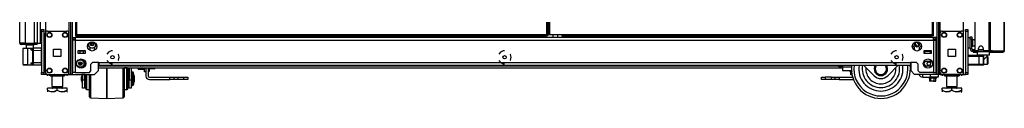
# Model space of a CAD drawing. Extents: x 26 to 302, y 21 to 254.
# Drawn here: x 27 to 77, y 97 to 100 of the extents above; entities that cross this region are included whole.
import ezdxf

# ---------------------------------------------------------------- set-up
doc = ezdxf.new("R2010")
doc.units = 0
doc.header["$MEASUREMENT"] = 0
doc.layers.add('TFR-TRI', color=7, linetype='CONTINUOUS')

msp = doc.modelspace()

# ---------------------------------------------------------------- linework, layer by layer
at = {"layer": 'TFR-TRI', "color": 18, "linetype": 'CONTINUOUS'}
for p, q in [((26.874, 99.539), (26.874, 181.254)), ((27.15, 181.254), (27.15, 99.539)), ((27.622, 99.539), (27.622, 181.254)), ((27.76, 181.254), (27.76, 99.539)), ((29.376, 181.523), (29.376, 97.949)), ((29.471, 97.949), (29.471, 181.523)), ((73.568, 181.523), (73.568, 97.949)), ((29.715, 180.699), (29.715, 99.97)), ((29.778, 99.97), (29.778, 180.699)), ((53.648, 180.699), (53.648, 99.97)), ((53.711, 99.97), (53.711, 180.699)), ((53.753, 180.699), (53.753, 99.97)), ((53.816, 99.97), (53.816, 180.699)), ((73.261, 180.699), (73.261, 99.97)), ((73.324, 99.97), (73.324, 180.699)), ((73.49, 180.92), (73.49, 97.949)), ((76.13, 181.076), (76.13, 99.156)), ((76.198, 181.076), (76.198, 99.156)), ((76.919, 181.076), (76.919, 99.156)), ((76.921, 99.156), (76.921, 181.076)), ((29.55, 97.949), (29.55, 180.633)), ((28.189, 179.413), (28.189, 100.059)), ((73.663, 100.055), (73.663, 179.417)), ((74.85, 100.055), (74.85, 179.417)), ((27.76, 179.081), (27.76, 99.539)), ((27.912, 179.081), (27.912, 99.539)), ((75.417, 101.526), (75.417, 99.215)), ((27.976, 100.201), (27.976, 100.23)), ((27.976, 100.23), (28.094, 100.23)), ((27.976, 100.132), (27.976, 100.201)), ((27.976, 100.132), (27.976, 98.047)), ((28.094, 100.132), (27.976, 100.132)), ((28.094, 100.23), (28.094, 100.201)), ((28.094, 100.201), (28.094, 100.132)), ((28.094, 100.132), (28.094, 98.047)), ((28.287, 100.154), (29.278, 100.154)), ((53.753, 100.138), (53.711, 100.138)), ((73.761, 100.154), (74.752, 100.154)), ((74.945, 100.201), (74.945, 100.23)), ((74.945, 100.23), (75.063, 100.23)), ((74.945, 100.132), (74.945, 100.201)), ((74.945, 100.132), (74.945, 98.047)), ((75.063, 100.132), (74.945, 100.132)), ((75.063, 100.23), (75.063, 100.201)), ((75.063, 100.201), (75.063, 100.132)), ((75.063, 100.132), (75.063, 98.047)), ((28.189, 98.047), (28.189, 100.055)), ((29.376, 98.047), (29.376, 100.055)), ((29.573, 99.829), (29.711, 99.829)), ((29.573, 99.829), (29.573, 99.75)), ((29.573, 99.75), (29.711, 99.75)), ((29.613, 99.691), (29.573, 99.691)), ((29.573, 98.053), (29.573, 99.691)), ((29.711, 99.691), (29.613, 99.691)), ((29.711, 99.788), (29.711, 99.829)), ((73.329, 99.829), (29.711, 99.829)), ((29.711, 99.691), (29.711, 99.788)), ((29.711, 99.691), (73.329, 99.691)), ((29.711, 98.053), (29.711, 99.691)), ((29.734, 99.97), (29.715, 99.97)), ((29.715, 99.939), (29.778, 99.939)), ((29.715, 99.939), (29.715, 99.907)), ((29.715, 99.907), (29.778, 99.907)), ((29.794, 99.907), (29.73, 99.87)), ((29.73, 99.87), (29.807, 99.892)), ((29.73, 99.87), (29.73, 99.829)), ((29.778, 99.97), (29.734, 99.97)), ((53.648, 99.97), (29.778, 99.97)), ((29.778, 99.97), (29.778, 99.926)), ((29.778, 99.926), (29.778, 99.907)), ((29.778, 99.907), (53.648, 99.907)), ((29.807, 99.892), (29.874, 99.87)), ((29.874, 99.87), (29.978, 99.891)), ((29.874, 99.87), (29.874, 99.829)), ((29.978, 99.891), (30.125, 99.88)), ((30.125, 99.88), (30.163, 99.87)), ((30.163, 99.87), (30.24, 99.892)), ((30.163, 99.87), (30.163, 99.829)), ((30.24, 99.892), (30.307, 99.87)), ((30.307, 99.87), (30.242, 99.907)), ((30.307, 99.87), (30.307, 99.829)), ((30.872, 99.829), (30.872, 99.908)), ((43.727, 99.907), (43.727, 99.829)), ((43.747, 99.907), (43.747, 99.829)), ((43.785, 99.829), (43.785, 99.907)), ((43.813, 99.907), (43.813, 99.829)), ((44.688, 99.829), (44.688, 99.907)), ((44.716, 99.907), (44.716, 99.829)), ((44.755, 99.907), (44.755, 99.829)), ((44.774, 99.907), (44.774, 99.829)), ((47.583, 99.829), (47.583, 99.907)), ((53.648, 99.97), (53.693, 99.97)), ((53.648, 99.97), (53.648, 99.926)), ((53.711, 99.939), (53.648, 99.939)), ((53.648, 99.926), (53.648, 99.907)), ((53.711, 99.907), (53.648, 99.907)), ((53.693, 99.97), (53.711, 99.97)), ((53.711, 99.907), (53.711, 99.939)), ((53.772, 99.97), (53.753, 99.97)), ((53.816, 99.97), (53.772, 99.97)), ((54.438, 99.97), (53.816, 99.97)), ((53.966, 99.97), (53.966, 99.829)), ((54.222, 99.829), (54.222, 99.97)), ((54.438, 99.97), (54.438, 99.926)), ((73.261, 99.97), (54.438, 99.97)), ((54.438, 99.926), (54.438, 99.907)), ((54.438, 99.907), (73.261, 99.907)), ((55.457, 99.829), (55.457, 99.907)), ((68.504, 99.907), (68.504, 99.829)), ((68.642, 99.907), (68.642, 99.829)), ((68.701, 99.907), (68.701, 99.829)), ((68.832, 99.856), (68.832, 99.907)), ((68.866, 99.856), (68.832, 99.856)), ((68.962, 99.856), (68.866, 99.856)), ((68.884, 99.829), (68.884, 99.856)), ((69.1, 99.856), (68.962, 99.856)), ((68.997, 99.829), (68.997, 99.856)), ((69.254, 99.856), (69.1, 99.856)), ((69.392, 99.856), (69.254, 99.856)), ((69.29, 99.829), (69.29, 99.856)), ((69.488, 99.856), (69.392, 99.856)), ((69.47, 99.829), (69.47, 99.856)), ((69.522, 99.856), (69.488, 99.856)), ((69.522, 99.907), (69.522, 99.856)), ((69.647, 99.856), (69.522, 99.856)), ((69.647, 99.907), (69.647, 99.868)), ((69.647, 99.868), (69.647, 99.826)), ((71.647, 99.907), (71.647, 99.868)), ((71.647, 99.868), (71.647, 99.826)), ((71.772, 99.856), (71.647, 99.856)), ((71.682, 99.856), (71.682, 99.829)), ((71.702, 99.856), (71.702, 99.829)), ((71.74, 99.829), (71.74, 99.856)), ((71.768, 99.856), (71.768, 99.829)), ((71.772, 99.856), (71.772, 99.907)), ((71.827, 99.856), (71.772, 99.856)), ((71.824, 99.829), (71.824, 99.856)), ((71.974, 99.856), (71.827, 99.856)), ((71.937, 99.829), (71.937, 99.856)), ((72.167, 99.856), (71.974, 99.856)), ((72.167, 99.908), (72.167, 99.829)), ((72.893, 99.907), (72.893, 99.829)), ((73.149, 99.829), (73.149, 99.907)), ((73.261, 99.97), (73.261, 99.926)), ((73.261, 99.97), (73.305, 99.97)), ((73.324, 99.939), (73.261, 99.939)), ((73.261, 99.926), (73.261, 99.907)), ((73.324, 99.907), (73.261, 99.907)), ((73.305, 99.97), (73.324, 99.97)), ((73.324, 99.907), (73.324, 99.939)), ((73.329, 99.788), (73.329, 99.829)), ((73.466, 99.829), (73.329, 99.829)), ((73.329, 99.691), (73.329, 99.788)), ((73.466, 99.75), (73.329, 99.75)), ((73.329, 99.691), (73.329, 98.053)), ((73.329, 99.691), (73.426, 99.691)), ((73.426, 99.691), (73.466, 99.691)), ((73.466, 99.75), (73.466, 99.829)), ((73.466, 98.053), (73.466, 99.691)), ((73.663, 98.047), (73.663, 100.055)), ((74.85, 98.047), (74.85, 100.055)), ((75.185, 99.807), (75.069, 99.807)), ((75.069, 99.807), (75.069, 99.774)), ((75.069, 99.774), (75.069, 99.682)), ((75.069, 99.682), (75.069, 99.557)), ((75.185, 99.818), (75.185, 99.852)), ((75.185, 99.852), (75.264, 99.852)), ((75.185, 99.734), (75.185, 99.818)), ((75.264, 99.734), (75.185, 99.734)), ((75.185, 99.262), (75.185, 99.734)), ((75.264, 99.852), (75.264, 99.818)), ((75.264, 99.818), (75.264, 99.734)), ((75.264, 99.262), (75.264, 99.734)), ((75.31, 99.682), (75.264, 99.682)), ((75.316, 99.729), (75.31, 99.729)), ((75.31, 99.729), (75.31, 99.696)), ((75.31, 99.696), (75.31, 99.61)), ((75.31, 99.61), (75.31, 99.504)), ((75.316, 99.696), (75.316, 99.729)), ((75.316, 99.61), (75.316, 99.696)), ((75.316, 99.504), (75.316, 99.61)), ((26.911, 99.539), (26.874, 99.539)), ((27.012, 99.539), (26.911, 99.539)), ((26.945, 99.469), (26.945, 99.508)), ((27.008, 99.508), (26.945, 99.508)), ((27.008, 99.469), (26.945, 99.469)), ((27.161, 99.508), (27.008, 99.508)), ((27.161, 99.469), (27.008, 99.469)), ((27.15, 99.539), (27.012, 99.539)), ((27.026, 99.269), (27.026, 98.448)), ((27.058, 99.269), (27.026, 99.269)), ((27.045, 99.289), (27.076, 99.289)), ((27.149, 99.27), (27.058, 99.269)), ((27.076, 99.289), (27.162, 99.29)), ((27.281, 99.271), (27.149, 99.27)), ((27.15, 99.539), (27.622, 99.539)), ((27.602, 99.508), (27.161, 99.508)), ((27.161, 99.469), (27.161, 99.508)), ((27.602, 99.469), (27.161, 99.469)), ((27.162, 99.29), (27.286, 99.291)), ((27.199, 99.429), (27.199, 99.29)), ((27.254, 99.429), (27.199, 99.429)), ((27.386, 99.429), (27.254, 99.429)), ((27.282, 99.285), (27.281, 99.271)), ((27.46, 99.273), (27.281, 99.271)), ((27.281, 98.446), (27.281, 99.271)), ((27.286, 99.291), (27.282, 99.285)), ((27.286, 99.291), (27.465, 99.292)), ((27.518, 99.429), (27.386, 99.429)), ((27.461, 99.286), (27.46, 99.273)), ((27.46, 99.178), (27.46, 99.273)), ((27.523, 99.273), (27.46, 99.273)), ((27.46, 99.178), (27.492, 99.198)), ((27.497, 99.188), (27.46, 99.178)), ((27.547, 99.176), (27.46, 99.178)), ((27.46, 99.178), (27.46, 99.178)), ((27.46, 99.178), (27.46, 99.178)), ((27.465, 99.292), (27.461, 99.286)), ((27.465, 99.292), (27.538, 99.293)), ((27.492, 99.198), (27.517, 99.212)), ((27.529, 99.194), (27.497, 99.188)), ((27.517, 99.212), (27.531, 99.216)), ((27.573, 99.429), (27.518, 99.429)), ((27.547, 99.273), (27.523, 99.273)), ((27.547, 99.196), (27.529, 99.194)), ((27.531, 99.216), (27.547, 99.215)), ((27.531, 99.216), (27.535, 99.202)), ((27.535, 99.202), (27.547, 99.196)), ((27.538, 99.293), (27.567, 99.293)), ((27.547, 99.239), (27.547, 99.273)), ((27.547, 99.155), (27.547, 99.239)), ((27.547, 98.561), (27.547, 99.155)), ((27.547, 99.155), (27.553, 99.155)), ((27.553, 99.155), (27.567, 99.155)), ((27.567, 99.293), (27.566, 99.253)), ((27.566, 99.253), (27.567, 99.155)), ((27.567, 99.293), (27.961, 99.297)), ((27.961, 99.159), (27.567, 99.155)), ((27.567, 99.155), (27.567, 98.561)), ((27.573, 99.293), (27.573, 99.429)), ((27.714, 99.508), (27.602, 99.508)), ((27.602, 99.469), (27.602, 99.508)), ((27.714, 99.469), (27.602, 99.469)), ((27.719, 99.539), (27.622, 99.539)), ((27.76, 99.508), (27.714, 99.508)), ((27.76, 99.469), (27.714, 99.469)), ((27.76, 99.539), (27.719, 99.539)), ((27.76, 99.539), (27.912, 99.539)), ((27.76, 99.469), (27.76, 99.508)), ((27.912, 99.539), (27.944, 99.539)), ((27.944, 99.539), (27.976, 99.539)), ((27.961, 99.297), (27.961, 99.256)), ((27.961, 99.256), (27.961, 99.159)), ((27.976, 99.234), (27.961, 99.234)), ((27.961, 99.159), (27.961, 98.558)), ((28.596, 98.864), (28.596, 99.238)), ((28.596, 99.238), (28.97, 99.238)), ((28.97, 99.238), (28.97, 98.864)), ((29.822, 99.155), (29.822, 99.037)), ((30.215, 99.155), (29.822, 99.155)), ((29.891, 99.155), (29.891, 99.145)), ((29.891, 99.145), (29.928, 99.145)), ((29.935, 99.135), (29.901, 99.135)), ((29.923, 99.135), (29.923, 99.037)), ((29.928, 99.145), (30.018, 99.145)), ((30.018, 99.135), (29.935, 99.135)), ((30.018, 99.145), (30.109, 99.145)), ((30.102, 99.135), (30.018, 99.135)), ((30.136, 99.135), (30.102, 99.135)), ((30.109, 99.145), (30.146, 99.145)), ((30.113, 99.037), (30.113, 99.135)), ((30.146, 99.145), (30.146, 99.155)), ((30.215, 99.037), (30.215, 99.155)), ((30.365, 99.238), (30.439, 99.238)), ((30.439, 99.34), (30.439, 99.238)), ((30.675, 99.238), (30.675, 99.34)), ((30.675, 99.238), (30.75, 99.238)), ((31.518, 99.147), (31.383, 99.082)), ((31.592, 99.147), (31.518, 99.147)), ((51.445, 99.147), (51.31, 99.082)), ((51.52, 99.147), (51.445, 99.147)), ((71.372, 99.147), (71.238, 99.082)), ((71.447, 99.147), (71.372, 99.147)), ((72.289, 99.238), (72.364, 99.238)), ((72.364, 99.238), (72.364, 99.34)), ((72.44, 99.44), (72.376, 99.551)), ((72.39, 99.588), (72.573, 99.588)), ((72.44, 99.44), (72.476, 99.378)), ((72.579, 99.535), (72.579, 99.438)), ((72.6, 99.34), (72.6, 99.238)), ((72.6, 99.238), (72.674, 99.238)), ((72.824, 99.155), (72.824, 99.037)), ((73.218, 99.155), (72.824, 99.155)), ((72.824, 99.116), (72.863, 99.116)), ((73.178, 99.116), (72.863, 99.116)), ((72.863, 99.116), (72.863, 99.037)), ((72.893, 99.155), (72.893, 99.145)), ((72.893, 99.145), (72.93, 99.145)), ((72.937, 99.135), (72.903, 99.135)), ((72.93, 99.145), (73.021, 99.145)), ((73.021, 99.135), (72.937, 99.135)), ((73.021, 99.145), (73.111, 99.145)), ((73.104, 99.135), (73.021, 99.135)), ((73.139, 99.135), (73.104, 99.135)), ((73.111, 99.145), (73.149, 99.145)), ((73.149, 99.145), (73.149, 99.155)), ((73.178, 99.116), (73.218, 99.116)), ((73.178, 99.037), (73.178, 99.116)), ((73.218, 99.037), (73.218, 99.155)), ((74.07, 98.864), (74.07, 99.238)), ((74.07, 99.238), (74.444, 99.238)), ((74.444, 99.238), (74.444, 98.864)), ((75.069, 99.557), (75.069, 99.432)), ((75.069, 99.432), (75.069, 99.341)), ((75.069, 99.341), (75.069, 99.307)), ((75.069, 99.307), (75.185, 99.307)), ((75.185, 99.262), (75.264, 99.262)), ((75.264, 99.432), (75.31, 99.432)), ((75.31, 99.504), (75.31, 99.418)), ((75.31, 99.418), (75.31, 99.385)), ((75.31, 99.385), (75.316, 99.385)), ((75.316, 99.418), (75.316, 99.504)), ((75.316, 99.385), (75.316, 99.418)), ((75.402, 99.203), (75.323, 99.203)), ((75.323, 99.124), (75.323, 99.203)), ((75.346, 99.124), (75.323, 99.124)), ((75.36, 99.124), (75.346, 99.124)), ((75.346, 99.124), (75.346, 99.085)), ((75.395, 99.124), (75.36, 99.124)), ((75.402, 99.124), (75.395, 99.124)), ((75.395, 99.085), (75.395, 99.124)), ((75.402, 99.203), (75.406, 99.203)), ((75.402, 99.124), (75.402, 99.203)), ((75.413, 99.124), (75.402, 99.124)), ((75.406, 99.203), (75.418, 99.203)), ((75.441, 99.124), (75.413, 99.124)), ((75.441, 99.167), (75.441, 99.124)), ((75.441, 99.124), (76.041, 99.124)), ((75.555, 99.156), (75.476, 99.156)), ((75.555, 99.124), (75.535, 99.104)), ((75.535, 99.104), (75.535, 98.947)), ((75.578, 99.104), (75.535, 99.104)), ((75.693, 99.104), (75.578, 99.104)), ((75.851, 99.203), (75.613, 99.203)), ((75.614, 99.215), (75.614, 99.274)), ((75.85, 99.104), (75.693, 99.104)), ((75.85, 99.274), (75.85, 99.215)), ((76.008, 99.104), (75.85, 99.104)), ((76.13, 99.156), (75.909, 99.156)), ((76.123, 99.104), (76.008, 99.104)), ((76.041, 99.124), (76.041, 99.156)), ((76.089, 99.124), (76.041, 99.124)), ((76.117, 99.124), (76.089, 99.124)), ((76.117, 99.156), (76.117, 99.124)), ((76.237, 99.124), (76.117, 99.124)), ((76.165, 99.104), (76.123, 99.104)), ((76.173, 99.156), (76.13, 99.156)), ((76.165, 99.104), (76.146, 99.124)), ((76.165, 98.947), (76.165, 99.104)), ((76.198, 99.156), (76.173, 99.156)), ((76.32, 99.156), (76.198, 99.156)), ((76.245, 99.124), (76.237, 99.124)), ((76.251, 99.124), (76.245, 99.124)), ((76.273, 99.133), (76.251, 99.124)), ((76.251, 99.124), (76.251, 99.085)), ((76.3, 99.106), (76.251, 99.085)), ((76.282, 99.156), (76.273, 99.133)), ((76.32, 99.156), (76.3, 99.106)), ((76.32, 99.156), (76.909, 99.156)), ((76.889, 99.106), (76.841, 99.085)), ((76.909, 99.156), (76.889, 99.106)), ((76.919, 99.156), (76.909, 99.156)), ((76.921, 99.156), (76.919, 99.156)), ((76.921, 99.156), (76.921, 99.156)), ((27.961, 99.073), (27.976, 99.073)), ((27.976, 98.974), (27.961, 98.974)), ((27.961, 98.743), (27.976, 98.743)), ((27.976, 98.643), (27.961, 98.644)), ((28.97, 98.864), (28.596, 98.864)), ((29.822, 99.037), (30.215, 99.037)), ((31.383, 99.082), (31.306, 98.985)), ((31.306, 98.655), (31.383, 98.557)), ((31.895, 98.965), (31.879, 98.985)), ((31.879, 98.655), (31.895, 98.674)), ((31.928, 98.82), (31.895, 98.965)), ((31.895, 98.674), (31.928, 98.82)), ((51.31, 99.082), (51.233, 98.985)), ((51.233, 98.655), (51.31, 98.557)), ((51.822, 98.965), (51.806, 98.985)), ((51.806, 98.655), (51.822, 98.674)), ((51.855, 98.82), (51.822, 98.965)), ((51.822, 98.674), (51.855, 98.82)), ((71.238, 99.082), (71.16, 98.985)), ((71.16, 98.655), (71.238, 98.557)), ((71.749, 98.965), (71.734, 98.985)), ((71.734, 98.655), (71.749, 98.674)), ((71.782, 98.82), (71.749, 98.965)), ((71.749, 98.674), (71.782, 98.82)), ((72.824, 99.037), (72.863, 99.037)), ((72.863, 99.037), (73.178, 99.037)), ((72.973, 98.624), (73.153, 98.624)), ((73.153, 98.707), (73.153, 98.638)), ((73.153, 98.638), (73.153, 98.597)), ((73.153, 98.597), (73.256, 98.597)), ((73.178, 99.037), (73.218, 99.037)), ((74.444, 98.864), (74.07, 98.864)), ((75.063, 98.923), (75.644, 98.923)), ((75.644, 98.864), (75.063, 98.864)), ((75.346, 99.085), (75.36, 99.085)), ((75.36, 99.085), (75.395, 99.085)), ((75.395, 99.085), (75.535, 99.085)), ((75.535, 98.947), (75.555, 98.927)), ((75.535, 98.947), (75.578, 98.947)), ((75.595, 98.927), (75.555, 98.927)), ((75.578, 98.947), (75.693, 98.947)), ((75.703, 98.927), (75.595, 98.927)), ((75.644, 98.923), (75.741, 98.923)), ((75.644, 98.906), (75.644, 98.923)), ((75.644, 98.864), (75.644, 98.906)), ((75.644, 98.471), (75.644, 98.864)), ((75.783, 98.864), (75.644, 98.864)), ((75.653, 98.927), (75.653, 98.923)), ((75.693, 98.947), (75.85, 98.947)), ((75.85, 98.927), (75.703, 98.927)), ((75.741, 98.923), (75.781, 98.923)), ((75.87, 98.923), (75.781, 98.923)), ((75.84, 98.864), (75.783, 98.864)), ((75.84, 98.864), (75.84, 98.471)), ((75.85, 98.947), (76.008, 98.947)), ((75.998, 98.927), (75.85, 98.927)), ((75.87, 98.923), (75.87, 98.412)), ((75.87, 98.712), (75.897, 98.729)), ((75.897, 98.729), (75.971, 98.795)), ((75.971, 98.795), (76.015, 98.837)), ((76.106, 98.927), (75.998, 98.927)), ((76.008, 98.947), (76.123, 98.947)), ((76.015, 98.837), (76.038, 98.859)), ((76.038, 98.859), (76.046, 98.867)), ((76.047, 98.867), (76.047, 98.927)), ((76.072, 98.864), (76.048, 98.864)), ((76.087, 98.849), (76.072, 98.864)), ((76.072, 98.827), (76.072, 98.864)), ((76.072, 98.728), (76.072, 98.827)), ((76.072, 98.607), (76.072, 98.728)), ((76.072, 98.508), (76.072, 98.607)), ((76.087, 98.849), (76.087, 98.815)), ((76.087, 98.815), (76.087, 98.724)), ((76.087, 98.724), (76.087, 98.611)), ((76.087, 98.611), (76.087, 98.52)), ((76.146, 98.927), (76.106, 98.927)), ((76.123, 98.947), (76.165, 98.947)), ((76.146, 98.927), (76.165, 98.947)), ((76.165, 99.085), (76.216, 99.085)), ((76.216, 99.085), (76.251, 99.085)), ((76.251, 99.085), (76.841, 99.085)), ((76.85, 99.085), (76.841, 99.085)), ((76.85, 99.085), (76.85, 99.085)), ((27.026, 98.448), (27.058, 98.448)), ((27.076, 98.428), (27.045, 98.428)), ((27.058, 98.448), (27.149, 98.447)), ((27.161, 98.427), (27.076, 98.428)), ((27.149, 98.447), (27.281, 98.446)), ((27.286, 98.426), (27.161, 98.427)), ((27.281, 98.446), (27.46, 98.444)), ((27.281, 98.446), (27.282, 98.432)), ((27.282, 98.432), (27.286, 98.426)), ((27.465, 98.424), (27.286, 98.426)), ((27.46, 98.539), (27.547, 98.54)), ((27.46, 98.444), (27.46, 98.539)), ((27.46, 98.538), (27.46, 98.539)), ((27.46, 98.539), (27.46, 98.539)), ((27.46, 98.539), (27.497, 98.529)), ((27.492, 98.518), (27.46, 98.538)), ((27.46, 98.444), (27.523, 98.443)), ((27.46, 98.444), (27.461, 98.43)), ((27.461, 98.43), (27.465, 98.424)), ((27.538, 98.424), (27.465, 98.424)), ((27.517, 98.504), (27.492, 98.518)), ((27.497, 98.529), (27.529, 98.522)), ((27.531, 98.501), (27.517, 98.504)), ((27.523, 98.443), (27.547, 98.443)), ((27.529, 98.522), (27.547, 98.521)), ((27.531, 98.501), (27.535, 98.515)), ((27.547, 98.501), (27.531, 98.501)), ((27.535, 98.515), (27.547, 98.521)), ((27.567, 98.424), (27.538, 98.424)), ((27.547, 98.478), (27.547, 98.561)), ((27.547, 98.561), (27.553, 98.561)), ((27.547, 98.443), (27.547, 98.478)), ((27.553, 98.561), (27.567, 98.561)), ((27.567, 98.561), (27.566, 98.464)), ((27.566, 98.464), (27.567, 98.424)), ((27.567, 98.561), (27.961, 98.558)), ((27.961, 98.42), (27.567, 98.424)), ((27.961, 98.558), (27.961, 98.46)), ((27.961, 98.482), (27.976, 98.483)), ((27.961, 98.46), (27.961, 98.42)), ((30.419, 98.053), (30.498, 98.132)), ((30.498, 98.474), (30.577, 98.553)), ((30.498, 98.132), (30.498, 98.474)), ((30.892, 98.553), (30.577, 98.553)), ((30.676, 97.949), (30.872, 98.146)), ((30.872, 98.146), (30.872, 98.554)), ((30.872, 98.391), (32.938, 98.391)), ((30.872, 98.281), (68.7, 98.281)), ((30.892, 98.553), (72.148, 98.553)), ((30.892, 98.553), (30.892, 98.456)), ((30.892, 98.456), (30.892, 98.415)), ((30.892, 98.415), (72.148, 98.415)), ((31.303, 98.039), (31.303, 98.281)), ((31.303, 98.281), (31.303, 98.039)), ((31.383, 98.557), (31.518, 98.492)), ((31.518, 98.492), (31.592, 98.492)), ((32.13, 98.046), (32.13, 98.281)), ((32.328, 98.279), (32.178, 98.279)), ((32.178, 98.279), (32.178, 98.056)), ((32.329, 98.279), (32.328, 98.279)), ((32.328, 98.246), (32.328, 98.279)), ((32.328, 98.15), (32.328, 98.246)), ((32.328, 98.004), (32.328, 98.15)), ((32.378, 98.229), (32.378, 98.191)), ((32.378, 98.191), (32.378, 98.082)), ((32.378, 98.174), (32.43, 97.979)), ((32.379, 98.171), (32.379, 98.089)), ((32.441, 98.281), (32.441, 97.668)), ((32.541, 98.281), (32.541, 97.668)), ((32.542, 98.281), (32.542, 98.03)), ((32.901, 98.236), (32.901, 98.281)), ((32.901, 98.221), (32.901, 98.236)), ((32.901, 98.221), (32.911, 98.211)), ((32.911, 98.281), (32.911, 98.229)), ((32.911, 98.229), (32.911, 98.211)), ((32.911, 98.211), (33.203, 98.211)), ((32.924, 98.415), (32.924, 98.402)), ((32.924, 98.402), (32.962, 98.402)), ((32.962, 98.402), (33.055, 98.402)), ((33.011, 98.375), (32.992, 98.375)), ((33.055, 98.375), (33.011, 98.375)), ((33.055, 98.402), (33.148, 98.402)), ((33.099, 98.375), (33.055, 98.375)), ((33.118, 98.375), (33.099, 98.375)), ((33.148, 98.402), (33.186, 98.402)), ((33.172, 98.391), (68.503, 98.391)), ((33.186, 98.402), (33.186, 98.415)), ((33.203, 98.229), (33.203, 98.281)), ((33.203, 98.211), (33.203, 98.229)), ((33.203, 98.211), (33.213, 98.221)), ((33.213, 98.086), (33.213, 98.281)), ((33.291, 98.281), (33.291, 98.086)), ((33.409, 98.281), (33.409, 97.866)), ((33.409, 98.122), (33.472, 98.122)), ((33.472, 98.164), (33.472, 98.281)), ((33.701, 98.24), (33.472, 98.24)), ((33.472, 98.122), (33.472, 98.164)), ((33.708, 98.281), (33.701, 98.24)), ((33.701, 98.24), (33.719, 98.24)), ((33.719, 98.24), (33.72, 98.24)), ((33.72, 98.281), (33.72, 98.255)), ((33.72, 98.255), (33.72, 98.24)), ((51.31, 98.557), (51.445, 98.492)), ((51.445, 98.492), (51.52, 98.492)), ((68.504, 98.34), (68.504, 98.415)), ((68.642, 98.34), (68.504, 98.34)), ((68.642, 98.415), (68.642, 98.34)), ((68.642, 98.391), (68.7, 98.391)), ((68.701, 98.415), (68.701, 98.34)), ((68.701, 98.34), (69.151, 98.34)), ((68.701, 98.34), (68.701, 98.201)), ((68.701, 98.201), (68.701, 98.143)), ((68.701, 98.143), (69.15, 98.143)), ((69.069, 98.143), (69.069, 98.109)), ((69.069, 98.109), (69.091, 98.109)), ((69.073, 98.103), (69.136, 98.086)), ((69.094, 98.103), (69.073, 98.103)), ((69.091, 98.109), (69.152, 98.109)), ((69.152, 98.103), (69.094, 98.103)), ((70.301, 97.883), (69.769, 98.415)), ((71.526, 98.415), (70.994, 97.883)), ((71.238, 98.557), (71.372, 98.492)), ((71.372, 98.492), (71.447, 98.492)), ((72.138, 98.391), (72.167, 98.391)), ((72.146, 98.281), (72.167, 98.281)), ((72.463, 98.553), (72.148, 98.553)), ((72.148, 98.553), (72.148, 98.456)), ((72.148, 98.456), (72.148, 98.415)), ((72.167, 98.554), (72.167, 98.146)), ((72.167, 98.146), (72.364, 97.949)), ((72.463, 98.553), (72.541, 98.474)), ((72.541, 98.132), (72.541, 98.474)), ((72.541, 98.132), (72.62, 98.053)), ((73.195, 98.374), (72.973, 98.374)), ((75.063, 98.471), (75.644, 98.471)), ((75.644, 98.412), (75.063, 98.412)), ((75.644, 98.471), (75.783, 98.471)), ((75.644, 98.429), (75.644, 98.471)), ((75.644, 98.412), (75.644, 98.429)), ((75.741, 98.412), (75.644, 98.412)), ((75.781, 98.412), (75.741, 98.412)), ((75.87, 98.412), (75.781, 98.412)), ((75.783, 98.471), (75.84, 98.471)), ((75.87, 98.471), (76.072, 98.471)), ((76.072, 98.471), (76.072, 98.508)), ((76.072, 98.471), (76.087, 98.486)), ((76.087, 98.52), (76.087, 98.486)), ((27.976, 97.977), (27.976, 98.047)), ((27.976, 98.047), (28.094, 98.047)), ((27.976, 97.949), (27.976, 97.977)), ((28.094, 97.949), (27.976, 97.949)), ((28.094, 98.047), (28.094, 97.977)), ((28.094, 97.977), (28.094, 97.949)), ((28.122, 97.949), (28.094, 97.949)), ((28.189, 97.949), (28.122, 97.949)), ((28.189, 98.046), (28.189, 97.949)), ((28.287, 97.949), (28.189, 97.949)), ((28.232, 97.949), (28.628, 97.949)), ((28.232, 97.949), (28.232, 97.949)), ((28.287, 97.949), (29.278, 97.949)), ((28.29, 97.949), (28.29, 97.87)), ((28.29, 97.949), (28.29, 97.87)), ((28.408, 97.949), (28.408, 97.933)), ((28.408, 97.933), (28.487, 97.896)), ((28.408, 97.907), (28.408, 97.933)), ((28.498, 97.891), (28.408, 97.933)), ((28.408, 97.875), (28.408, 97.907)), ((28.408, 97.875), (28.413, 97.87)), ((28.431, 97.87), (28.415, 97.87)), ((28.415, 97.87), (28.463, 97.87)), ((28.508, 97.87), (28.431, 97.87)), ((28.463, 97.87), (28.566, 97.87)), ((28.487, 97.896), (28.572, 97.876)), ((28.508, 97.89), (28.498, 97.891)), ((28.508, 97.87), (28.508, 97.333)), ((28.566, 97.87), (28.707, 97.87)), ((28.572, 97.876), (28.693, 97.891)), ((28.648, 97.949), (28.628, 97.949)), ((28.628, 97.949), (28.628, 97.949)), ((28.648, 97.949), (28.648, 97.949)), ((28.648, 97.949), (29.514, 97.949)), ((28.693, 97.891), (28.783, 97.933)), ((28.707, 97.87), (28.86, 97.87)), ((28.783, 97.949), (28.783, 97.933)), ((28.783, 97.933), (28.862, 97.896)), ((28.86, 97.87), (29.001, 97.87)), ((28.862, 97.896), (28.947, 97.876)), ((28.947, 97.876), (29.068, 97.891)), ((29.001, 97.87), (29.104, 97.87)), ((29.08, 97.896), (29.059, 97.891)), ((29.059, 97.333), (29.059, 97.87)), ((29.136, 97.87), (29.059, 97.87)), ((29.068, 97.891), (29.158, 97.933)), ((29.158, 97.933), (29.08, 97.896)), ((29.104, 97.87), (29.151, 97.87)), ((29.151, 97.87), (29.136, 97.87)), ((29.153, 97.87), (29.158, 97.875)), ((29.158, 97.949), (29.158, 97.933)), ((29.158, 97.933), (29.158, 97.907)), ((29.158, 97.907), (29.158, 97.876)), ((29.277, 97.949), (29.277, 97.87)), ((29.277, 97.949), (29.277, 97.87)), ((29.376, 97.949), (29.278, 97.949)), ((29.376, 97.949), (29.443, 97.949)), ((29.443, 97.949), (29.471, 97.949)), ((29.471, 97.949), (29.494, 97.949)), ((29.494, 97.949), (29.55, 97.949)), ((29.533, 97.949), (29.514, 97.949)), ((29.514, 97.949), (29.514, 97.949)), ((29.533, 97.949), (30.027, 97.949)), ((29.533, 97.949), (29.533, 97.949)), ((29.55, 97.949), (30.676, 97.949)), ((29.613, 98.053), (29.573, 98.053)), ((29.711, 98.053), (29.613, 98.053)), ((29.711, 98.053), (30.419, 98.053)), ((30.049, 97.949), (30.016, 97.822)), ((30.016, 97.775), (30.016, 97.822)), ((30.016, 97.682), (30.016, 97.775)), ((30.016, 97.635), (30.016, 97.682)), ((30.016, 97.635), (30.066, 97.449)), ((30.153, 97.949), (30.027, 97.949)), ((30.027, 97.949), (30.027, 97.949)), ((30.066, 97.668), (30.066, 97.949)), ((30.066, 97.668), (30.166, 97.668)), ((30.066, 97.51), (30.066, 97.668)), ((30.205, 97.949), (30.153, 97.949)), ((30.166, 97.668), (30.166, 97.949)), ((30.166, 97.668), (30.166, 97.51)), ((30.205, 97.949), (30.205, 97.949)), ((30.228, 97.754), (30.228, 97.949)), ((30.228, 97.555), (30.228, 97.754)), ((30.278, 97.949), (30.278, 97.737)), ((30.278, 97.737), (30.278, 97.524)), ((30.428, 97.673), (30.428, 97.949)), ((30.428, 97.402), (30.428, 97.673)), ((30.476, 97.949), (30.476, 97.701)), ((30.476, 97.701), (30.476, 97.455)), ((31.303, 97.775), (31.303, 98.039)), ((31.303, 98.039), (31.303, 97.775)), ((31.303, 97.507), (31.303, 97.775)), ((31.303, 97.775), (31.303, 97.507)), ((32.13, 97.788), (32.13, 98.046)), ((32.13, 97.526), (32.13, 97.788)), ((32.178, 98.056), (32.178, 97.809)), ((32.178, 97.809), (32.178, 97.555)), ((32.328, 97.824), (32.328, 98.004)), ((32.328, 97.633), (32.328, 97.824)), ((32.328, 97.454), (32.328, 97.633)), ((32.378, 98.082), (32.378, 97.92)), ((32.441, 97.979), (32.378, 97.979)), ((32.378, 97.92), (32.378, 97.729)), ((32.378, 97.729), (32.378, 97.537)), ((32.379, 98.089), (32.379, 97.979)), ((32.441, 97.51), (32.441, 97.668)), ((32.441, 97.668), (32.541, 97.668)), ((32.541, 97.668), (32.541, 97.51)), ((32.602, 98.069), (32.591, 98.069)), ((32.591, 98.069), (32.591, 98.035)), ((32.591, 98.035), (32.591, 97.941)), ((32.591, 97.941), (32.591, 97.804)), ((32.591, 97.804), (32.591, 97.653)), ((32.591, 97.653), (32.591, 97.517)), ((32.603, 98.069), (32.602, 98.069)), ((32.602, 98.035), (32.602, 98.069)), ((32.602, 97.941), (32.602, 98.035)), ((32.602, 97.804), (32.602, 97.941)), ((32.602, 97.653), (32.602, 97.804)), ((32.602, 97.517), (32.602, 97.653)), ((32.691, 97.882), (32.65, 98.032)), ((32.65, 98.032), (32.65, 97.991)), ((32.65, 97.991), (32.65, 97.88)), ((32.65, 97.88), (32.65, 97.729)), ((32.65, 97.729), (32.65, 97.577)), ((32.692, 97.882), (32.652, 98.032)), ((32.652, 98.032), (32.652, 98.03)), ((32.652, 98.03), (32.652, 98.027)), ((32.691, 97.882), (32.691, 97.837)), ((32.691, 97.837), (32.691, 97.729)), ((32.691, 97.729), (32.691, 97.62)), ((32.691, 97.62), (32.691, 97.575)), ((32.692, 97.882), (32.692, 97.837)), ((32.692, 97.837), (32.692, 97.729)), ((32.692, 97.729), (32.692, 97.62)), ((32.692, 97.62), (32.692, 97.575)), ((33.291, 98.086), (33.213, 98.086)), ((33.291, 98.086), (33.291, 97.866)), ((33.468, 97.807), (34.512, 97.807)), ((33.468, 97.689), (34.512, 97.689)), ((34.512, 97.689), (34.512, 97.807)), ((34.512, 97.807), (34.651, 97.807)), ((34.651, 97.689), (34.512, 97.689)), ((34.651, 97.807), (34.709, 97.807)), ((34.709, 97.689), (34.651, 97.689)), ((34.709, 97.807), (34.766, 97.807)), ((34.709, 97.807), (34.709, 97.689)), ((34.766, 97.689), (34.709, 97.689)), ((34.766, 97.807), (34.905, 97.807)), ((34.905, 97.689), (34.766, 97.689)), ((34.905, 97.807), (35.22, 97.807)), ((34.905, 97.807), (34.905, 97.689)), ((35.22, 97.689), (34.905, 97.689)), ((35.22, 97.807), (35.36, 97.807)), ((35.22, 97.689), (35.22, 97.807)), ((35.36, 97.689), (35.22, 97.689)), ((35.36, 97.807), (35.417, 97.807)), ((35.417, 97.689), (35.36, 97.689)), ((35.417, 97.807), (35.417, 97.689)), ((67.622, 97.807), (67.68, 97.807)), ((67.622, 97.689), (67.622, 97.807)), ((67.68, 97.689), (67.622, 97.689)), ((67.68, 97.807), (67.819, 97.807)), ((67.819, 97.689), (67.68, 97.689)), ((68.134, 97.807), (67.819, 97.807)), ((67.819, 97.807), (67.819, 97.689)), ((68.134, 97.689), (67.819, 97.689)), ((68.134, 97.807), (68.273, 97.807)), ((68.134, 97.689), (68.134, 97.807)), ((68.273, 97.689), (68.134, 97.689)), ((68.273, 97.807), (68.331, 97.807)), ((68.331, 97.689), (68.273, 97.689)), ((68.331, 97.807), (68.388, 97.807)), ((68.331, 97.689), (68.331, 97.807)), ((68.388, 97.689), (68.331, 97.689)), ((68.388, 97.807), (68.527, 97.807)), ((68.527, 97.689), (68.388, 97.689)), ((68.527, 97.807), (69.208, 97.807)), ((68.527, 97.807), (68.527, 97.689)), ((68.527, 97.689), (69.248, 97.689)), ((69.116, 97.943), (69.116, 98.091)), ((69.128, 97.936), (69.116, 97.943)), ((69.116, 97.943), (69.146, 97.939)), ((69.169, 98.089), (69.124, 98.091)), ((69.169, 97.938), (69.128, 97.936)), ((69.177, 98.092), (69.169, 98.089)), ((69.177, 97.943), (69.169, 97.938)), ((73.49, 97.949), (72.364, 97.949)), ((73.329, 98.053), (72.62, 98.053)), ((72.776, 97.812), (72.776, 97.949)), ((72.776, 97.812), (73.169, 97.812)), ((73.083, 97.812), (73.083, 97.777)), ((73.083, 97.777), (73.122, 97.777)), ((73.087, 97.771), (73.15, 97.755)), ((73.146, 97.771), (73.087, 97.771)), ((73.122, 97.777), (73.224, 97.777)), ((73.13, 97.611), (73.13, 97.76)), ((73.142, 97.605), (73.13, 97.611)), ((73.13, 97.611), (73.159, 97.608)), ((73.183, 97.758), (73.138, 97.76)), ((73.183, 97.607), (73.142, 97.605)), ((73.287, 97.771), (73.146, 97.771)), ((73.169, 97.812), (73.169, 97.949)), ((73.563, 97.812), (73.169, 97.812)), ((73.191, 97.76), (73.183, 97.758)), ((73.191, 97.611), (73.183, 97.607)), ((73.348, 97.76), (73.191, 97.76)), ((73.191, 97.611), (73.191, 97.76)), ((73.233, 97.603), (73.191, 97.611)), ((73.224, 97.777), (73.351, 97.777)), ((73.348, 97.611), (73.233, 97.603)), ((73.429, 97.771), (73.287, 97.771)), ((73.329, 98.053), (73.426, 98.053)), ((73.329, 97.604), (73.342, 97.603)), ((73.342, 97.603), (73.384, 97.611)), ((73.445, 97.76), (73.348, 97.76)), ((73.348, 97.611), (73.348, 97.76)), ((73.374, 97.603), (73.348, 97.611)), ((73.351, 97.777), (73.453, 97.777)), ((73.445, 97.611), (73.374, 97.603)), ((73.415, 97.606), (73.437, 97.607)), ((73.421, 97.599), (73.436, 97.606)), ((73.426, 98.053), (73.466, 98.053)), ((73.488, 97.771), (73.429, 97.771)), ((73.437, 97.607), (73.445, 97.611)), ((73.445, 97.76), (73.488, 97.771)), ((73.445, 97.611), (73.445, 97.76)), ((73.453, 97.777), (73.492, 97.777)), ((73.545, 97.949), (73.49, 97.949)), ((73.492, 97.777), (73.492, 97.812)), ((73.568, 97.949), (73.545, 97.949)), ((74.392, 97.949), (73.563, 97.949)), ((73.563, 97.949), (73.563, 97.812)), ((73.596, 97.949), (73.568, 97.949)), ((73.663, 97.949), (73.596, 97.949)), ((73.663, 97.949), (73.663, 98.048)), ((73.663, 97.949), (73.761, 97.949)), ((73.761, 97.949), (74.752, 97.949)), ((73.762, 97.949), (73.762, 97.87)), ((73.762, 97.949), (73.762, 97.87)), ((73.881, 97.949), (73.881, 97.933)), ((73.881, 97.933), (73.959, 97.896)), ((73.881, 97.907), (73.881, 97.933)), ((73.971, 97.891), (73.881, 97.933)), ((73.881, 97.875), (73.881, 97.907)), ((73.881, 97.875), (73.886, 97.87)), ((73.904, 97.87), (73.888, 97.87)), ((73.888, 97.87), (73.936, 97.87)), ((73.98, 97.87), (73.904, 97.87)), ((73.936, 97.87), (74.039, 97.87)), ((73.959, 97.896), (74.045, 97.876)), ((73.98, 97.89), (73.971, 97.891)), ((73.98, 97.87), (73.98, 97.333)), ((74.039, 97.87), (74.179, 97.87)), ((74.045, 97.876), (74.166, 97.891)), ((74.166, 97.891), (74.256, 97.933)), ((74.179, 97.87), (74.333, 97.87)), ((74.256, 97.949), (74.256, 97.933)), ((74.256, 97.933), (74.334, 97.896)), ((74.333, 97.87), (74.473, 97.87)), ((74.334, 97.896), (74.42, 97.876)), ((74.411, 97.949), (74.392, 97.949)), ((74.392, 97.949), (74.392, 97.949)), ((74.807, 97.949), (74.411, 97.949)), ((74.411, 97.949), (74.411, 97.949)), ((74.42, 97.876), (74.541, 97.891)), ((74.473, 97.87), (74.576, 97.87)), ((74.553, 97.896), (74.531, 97.891)), ((74.531, 97.333), (74.531, 97.87)), ((74.608, 97.87), (74.531, 97.87)), ((74.541, 97.891), (74.631, 97.933)), ((74.631, 97.933), (74.553, 97.896)), ((74.576, 97.87), (74.624, 97.87)), ((74.624, 97.87), (74.608, 97.87)), ((74.626, 97.87), (74.631, 97.875)), ((74.631, 97.949), (74.631, 97.933)), ((74.631, 97.933), (74.631, 97.907)), ((74.631, 97.907), (74.631, 97.876)), ((74.749, 97.949), (74.749, 97.87)), ((74.749, 97.949), (74.749, 97.87)), ((74.752, 97.949), (74.85, 97.949)), ((74.807, 97.949), (74.807, 97.949)), ((74.85, 97.949), (74.85, 98.048)), ((74.85, 97.949), (74.917, 97.949)), ((74.917, 97.949), (74.945, 97.949)), ((74.945, 97.977), (74.945, 98.047)), ((74.945, 98.047), (75.063, 98.047)), ((74.945, 97.949), (74.945, 97.977)), ((75.063, 97.949), (74.945, 97.949)), ((75.063, 98.047), (75.063, 97.977)), ((75.063, 97.977), (75.063, 97.949)), ((28.783, 97.243), (28.283, 97.243)), ((28.283, 97.143), (28.283, 97.243)), ((28.403, 97.088), (28.283, 97.143)), ((28.283, 97.143), (28.283, 97.115)), ((28.283, 97.143), (28.388, 97.093)), ((28.283, 97.115), (28.283, 97.066)), ((28.388, 97.093), (28.502, 97.067)), ((28.508, 97.333), (28.545, 97.333)), ((28.545, 97.333), (28.646, 97.333)), ((28.555, 97.333), (28.555, 97.275)), ((28.555, 97.275), (28.599, 97.275)), ((28.679, 97.093), (28.565, 97.067)), ((28.599, 97.275), (28.713, 97.275)), ((28.646, 97.333), (28.783, 97.333)), ((28.663, 97.088), (28.783, 97.143)), ((28.783, 97.143), (28.679, 97.093)), ((28.713, 97.275), (28.854, 97.275)), ((28.783, 97.333), (28.921, 97.333)), ((29.283, 97.243), (28.783, 97.243)), ((28.783, 97.143), (28.783, 97.243)), ((28.903, 97.088), (28.783, 97.143)), ((28.783, 97.143), (28.888, 97.093)), ((28.854, 97.275), (28.968, 97.275)), ((28.888, 97.093), (29.002, 97.067)), ((28.921, 97.333), (29.022, 97.333)), ((28.968, 97.275), (29.011, 97.275)), ((29.011, 97.275), (29.011, 97.333)), ((29.022, 97.333), (29.059, 97.333)), ((29.179, 97.093), (29.065, 97.067)), ((29.163, 97.088), (29.283, 97.143)), ((29.283, 97.143), (29.179, 97.093)), ((29.283, 97.143), (29.283, 97.243)), ((29.283, 97.115), (29.283, 97.143)), ((29.283, 97.066), (29.283, 97.115)), ((30.066, 97.376), (30.066, 97.51)), ((30.066, 97.286), (30.066, 97.376)), ((30.066, 97.254), (30.066, 97.286)), ((30.166, 97.254), (30.066, 97.254)), ((30.166, 97.51), (30.166, 97.376)), ((30.166, 97.479), (30.228, 97.479)), ((30.166, 97.376), (30.166, 97.286)), ((30.166, 97.286), (30.166, 97.254)), ((30.167, 97.254), (30.166, 97.254)), ((30.167, 97.479), (30.167, 97.315)), ((30.167, 97.315), (30.167, 97.254)), ((30.228, 97.384), (30.228, 97.555)), ((30.228, 97.269), (30.228, 97.384)), ((30.228, 97.229), (30.228, 97.269)), ((30.229, 97.296), (30.229, 97.479)), ((30.229, 97.229), (30.229, 97.296)), ((30.278, 97.524), (30.278, 97.343)), ((30.278, 97.343), (30.278, 97.221)), ((30.278, 97.221), (30.278, 97.179)), ((30.278, 97.179), (30.428, 97.179)), ((30.428, 97.161), (30.428, 97.402)), ((30.428, 96.971), (30.428, 97.161)), ((30.429, 96.979), (30.429, 97.179)), ((30.476, 97.455), (30.476, 97.227)), ((30.476, 97.227), (30.476, 97.032)), ((31.303, 97.256), (31.303, 97.507)), ((31.303, 97.507), (31.303, 97.256)), ((31.303, 97.038), (31.303, 97.256)), ((31.303, 97.256), (31.303, 97.038)), ((32.13, 97.278), (32.13, 97.526)), ((32.13, 97.063), (32.13, 97.278)), ((32.178, 97.555), (32.178, 97.315)), ((32.178, 97.315), (32.178, 97.106)), ((32.178, 97.179), (32.328, 97.179)), ((32.178, 97.106), (32.178, 96.945)), ((32.179, 97.179), (32.179, 96.979)), ((32.328, 97.307), (32.328, 97.454)), ((32.328, 97.212), (32.328, 97.307)), ((32.328, 97.179), (32.328, 97.212)), ((32.328, 97.179), (32.329, 97.179)), ((32.378, 97.537), (32.378, 97.375)), ((32.378, 97.479), (32.441, 97.479)), ((32.378, 97.375), (32.378, 97.267)), ((32.378, 97.267), (32.378, 97.229)), ((32.379, 97.479), (32.379, 97.296)), ((32.379, 97.296), (32.379, 97.229)), ((32.441, 97.376), (32.441, 97.51)), ((32.441, 97.286), (32.441, 97.376)), ((32.441, 97.254), (32.441, 97.286)), ((32.541, 97.254), (32.441, 97.254)), ((32.541, 97.51), (32.541, 97.376)), ((32.541, 97.376), (32.541, 97.286)), ((32.541, 97.286), (32.541, 97.254)), ((32.542, 97.254), (32.541, 97.254)), ((32.542, 97.427), (32.542, 97.3)), ((32.542, 97.3), (32.542, 97.254)), ((32.591, 97.517), (32.591, 97.422)), ((32.591, 97.422), (32.591, 97.389)), ((32.591, 97.389), (32.602, 97.389)), ((32.602, 97.422), (32.602, 97.517)), ((32.602, 97.389), (32.602, 97.422)), ((32.602, 97.389), (32.603, 97.389)), ((32.65, 97.577), (32.65, 97.466)), ((32.65, 97.426), (32.691, 97.575)), ((32.65, 97.466), (32.65, 97.426)), ((32.652, 97.426), (32.692, 97.575)), ((32.652, 97.431), (32.652, 97.427)), ((32.652, 97.427), (32.652, 97.426)), ((74.256, 97.243), (73.756, 97.243)), ((73.756, 97.143), (73.756, 97.243)), ((73.876, 97.088), (73.756, 97.143)), ((73.756, 97.143), (73.756, 97.115)), ((73.756, 97.143), (73.86, 97.093)), ((73.756, 97.115), (73.756, 97.066)), ((73.86, 97.093), (73.974, 97.067)), ((73.98, 97.333), (74.017, 97.333)), ((74.017, 97.333), (74.118, 97.333)), ((74.028, 97.333), (74.028, 97.275)), ((74.028, 97.275), (74.071, 97.275)), ((74.152, 97.093), (74.037, 97.067)), ((74.071, 97.275), (74.185, 97.275)), ((74.118, 97.333), (74.256, 97.333)), ((74.136, 97.088), (74.256, 97.143)), ((74.256, 97.143), (74.152, 97.093)), ((74.185, 97.275), (74.326, 97.275)), ((74.256, 97.333), (74.394, 97.333)), ((74.756, 97.243), (74.256, 97.243)), ((74.256, 97.143), (74.256, 97.243)), ((74.376, 97.088), (74.256, 97.143)), ((74.256, 97.143), (74.36, 97.093)), ((74.326, 97.275), (74.44, 97.275)), ((74.36, 97.093), (74.474, 97.067)), ((74.394, 97.333), (74.494, 97.333)), ((74.44, 97.275), (74.484, 97.275)), ((74.484, 97.275), (74.484, 97.333)), ((74.494, 97.333), (74.531, 97.333)), ((74.652, 97.093), (74.537, 97.067)), ((74.636, 97.088), (74.756, 97.143)), ((74.756, 97.143), (74.652, 97.093)), ((74.756, 97.143), (74.756, 97.243)), ((74.756, 97.115), (74.756, 97.143)), ((74.756, 97.066), (74.756, 97.115)), ((28.565, 97.067), (28.403, 97.088)), ((28.502, 97.067), (28.663, 97.088)), ((29.065, 97.067), (28.903, 97.088)), ((29.002, 97.067), (29.163, 97.088)), ((29.264, 97.046), (29.283, 97.066)), ((29.283, 97.068), (29.283, 97.066)), ((30.428, 96.849), (30.428, 96.971)), ((30.428, 96.808), (30.428, 96.849)), ((30.429, 96.852), (30.429, 96.979)), ((30.429, 96.808), (30.429, 96.852)), ((30.476, 97.032), (30.476, 96.883)), ((30.476, 96.883), (30.476, 96.79)), ((30.476, 96.79), (30.476, 96.758)), ((30.476, 96.758), (31.303, 96.729)), ((31.303, 96.87), (31.303, 97.038)), ((31.303, 97.038), (31.303, 96.87)), ((31.303, 96.765), (31.303, 96.87)), ((31.303, 96.87), (31.303, 96.765)), ((31.303, 96.729), (31.303, 96.765)), ((31.303, 96.765), (31.303, 96.729)), ((31.303, 96.729), (32.13, 96.758)), ((31.303, 96.729), (31.303, 96.729)), ((31.304, 96.729), (32.131, 96.758)), ((31.304, 96.729), (31.304, 96.729)), ((31.304, 96.729), (31.304, 96.729)), ((32.13, 96.898), (32.13, 97.063)), ((32.13, 96.793), (32.13, 96.898)), ((32.13, 96.758), (32.13, 96.793)), ((32.178, 96.945), (32.178, 96.842)), ((32.178, 96.842), (32.178, 96.808)), ((32.179, 96.979), (32.179, 96.852)), ((32.179, 96.852), (32.179, 96.808)), ((74.037, 97.067), (73.876, 97.088)), ((73.974, 97.067), (74.136, 97.088)), ((74.537, 97.067), (74.376, 97.088)), ((74.474, 97.067), (74.636, 97.088)), ((74.736, 97.046), (74.756, 97.066)), ((74.756, 97.068), (74.756, 97.066))]:
    msp.add_line(p, q, dxfattribs=at)
for centre, radius in [((28.386, 99.957), 0.128), ((28.386, 99.957), 0.11), ((29.179, 99.957), 0.128), ((29.179, 99.957), 0.11), ((30.557, 99.376), 0.236), ((72.482, 99.376), 0.236), ((73.86, 99.957), 0.128), ((73.86, 99.957), 0.11), ((74.653, 99.957), 0.128), ((74.653, 99.957), 0.11), ((30.557, 99.486), 0.0886), ((29.998, 98.499), 0.236), ((29.955, 98.5), 0.187), ((31.592, 98.82), 0.0856), ((51.52, 98.82), 0.0856), ((71.447, 98.82), 0.0856), ((73.041, 98.499), 0.236), ((28.386, 98.146), 0.128), ((28.386, 98.146), 0.11), ((29.179, 98.146), 0.128), ((29.179, 98.146), 0.11), ((29.955, 98.5), 0.0886), ((73.084, 98.5), 0.0886), ((73.86, 98.146), 0.128), ((73.86, 98.146), 0.11), ((74.653, 98.146), 0.128), ((74.653, 98.146), 0.11)]:
    msp.add_circle(centre, radius, dxfattribs=at)
for centre, radius, start, end in [((28.287, 100.055), 0.0984, 90, 180), ((29.278, 100.055), 0.0984, 0, 90), ((73.761, 100.055), 0.0984, 90, 180), ((74.752, 100.055), 0.0984, 0, 90), ((75.069, 99.767), 0.04, 90, 98.2617), ((75.316, 99.599), 0.13, 38.8788, 90), ((26.945, 99.539), 0.0709, 180, 270), ((26.945, 99.539), 0.0315, 180, 270), ((26.992, 99.567), 0.0591, 207.8184, 270), ((27.12, 99.429), 0.0787, 0, 30.0009), ((27.567, 99.273), 0.0197, 90.5, 180), ((27.652, 99.429), 0.0787, 149.9991, 180), ((27.624, 99.567), 0.0591, 270, 332.1816), ((27.689, 99.539), 0.0315, 270, 0), ((27.689, 99.539), 0.0709, 333.6117, 0), ((29.901, 99.145), 0.01, 180, 270), ((30.136, 99.145), 0.01, 270, 0), ((30.466, 99.463), 0.125, 176.1243, 257.7253), ((30.557, 99.486), 0.187, 167.85, 270), ((30.497, 99.486), 0.00394, 109.6347, 250.1644), ((30.399, 99.761), 0.288, 289.6347, 295.9824), ((30.396, 99.208), 0.292, 63.8911, 70.1644), ((30.527, 99.539), 0.00394, 49.7913, 190.2031), ((30.236, 99.486), 0.292, 3.9072, 10.2031), ((30.236, 99.486), 0.292, 349.8062, 356.0797), ((30.527, 99.434), 0.00394, 169.8062, 310.3358), ((30.523, 99.506), 0.00394, 295.9824, 3.9072), ((30.523, 99.466), 0.00394, 356.0797, 63.8911), ((30.718, 99.764), 0.292, 229.7913, 236.6137), ((30.716, 99.211), 0.288, 123.462, 130.3358), ((30.399, 99.761), 0.288, 303.4275, 310.3059), ((30.557, 99.486), 0.187, 270, 12.15), ((30.396, 99.208), 0.292, 49.7674, 56.5821), ((30.588, 99.539), 0.00394, 349.7716, 130.3059), ((30.588, 99.434), 0.00394, 229.7674, 10.1792), ((30.879, 99.486), 0.292, 169.7716, 176.0437), ((30.592, 99.506), 0.00394, 176.0437, 243.9272), ((30.591, 99.467), 0.00394, 116.0175, 183.8753), ((30.879, 99.486), 0.292, 183.8753, 190.1792), ((30.718, 99.764), 0.292, 243.9272, 250.199), ((30.716, 99.211), 0.288, 109.6646, 116.0175), ((30.618, 99.486), 0.00394, 289.6646, 70.199), ((30.649, 99.463), 0.125, 282.2747, 3.8757), ((72.39, 99.463), 0.125, 176.1243, 257.7253), ((72.482, 99.486), 0.128, 127.6031, 52.3969), ((72.482, 99.486), 0.108, 110.5537, 69.4463), ((72.206, 99.256), 0.285, 25.7569, 54.0169), ((72.39, 99.463), 0.125, 90, 97.0392), ((72.206, 99.256), 0.298, 38.1899, 55.5378), ((72.206, 99.256), 0.256, 34.0425, 45.7312), ((72.206, 99.256), 0.413, 25.8862, 53.4319), ((72.573, 99.463), 0.125, 82.9608, 90), ((72.573, 99.463), 0.125, 282.2747, 3.8757), ((72.903, 99.145), 0.01, 180, 270), ((73.139, 99.145), 0.01, 270, 0), ((75.069, 99.347), 0.04, 261.7383, 270), ((75.323, 99.262), 0.138, 180, 270), ((75.323, 99.262), 0.0591, 180, 270), ((75.316, 99.515), 0.13, 270, 321.1212), ((75.476, 99.215), 0.0591, 180, 270), ((75.555, 99.215), 0.0591, 270, 0), ((75.732, 99.274), 0.118, 0, 180), ((75.909, 99.215), 0.0591, 180, 270), ((76.85, 99.156), 0.0709, 270, 0), ((29.844, 98.499), 0.125, 105.1678, 114.9525), ((30.066, 98.499), 0.125, 283.8937, 74.8912), ((72.973, 98.499), 0.125, 90, 270), ((75.781, 98.864), 0.0591, 0, 90), ((27.567, 98.443), 0.0197, 180, 269.5), ((29.844, 98.499), 0.125, 245.0475, 256.05), ((29.895, 98.5), 0.00394, 109.6347, 250.1644), ((29.796, 98.775), 0.288, 289.6347, 295.9824), ((29.794, 98.222), 0.292, 63.8911, 70.1644), ((29.925, 98.553), 0.00394, 49.7913, 190.2031), ((29.633, 98.5), 0.292, 3.9072, 10.2031), ((29.633, 98.5), 0.292, 349.8062, 356.0797), ((29.925, 98.448), 0.00394, 169.8062, 310.3358), ((29.921, 98.52), 0.00394, 295.9824, 3.9072), ((29.921, 98.48), 0.00394, 356.0797, 63.8911), ((30.116, 98.778), 0.292, 229.7913, 236.6137), ((30.114, 98.225), 0.288, 123.462, 130.3358), ((29.796, 98.775), 0.288, 303.4275, 310.3059), ((29.794, 98.222), 0.292, 49.7674, 56.5821), ((29.985, 98.553), 0.00394, 349.7716, 130.3059), ((29.985, 98.448), 0.00394, 229.7674, 10.1792), ((30.276, 98.5), 0.292, 169.7716, 176.0437), ((29.989, 98.52), 0.00394, 176.0437, 243.9272), ((29.989, 98.481), 0.00394, 116.0175, 183.8753), ((30.276, 98.5), 0.292, 183.8753, 190.1792), ((30.116, 98.778), 0.292, 243.9272, 250.199), ((30.114, 98.225), 0.288, 109.6646, 116.0175), ((30.015, 98.5), 0.00394, 289.6646, 70.199), ((32.328, 98.229), 0.05, 0, 90), ((32.329, 98.229), 0.05, 88.5052, 90), ((32.992, 98.475), 0.1, 226.8864, 270), ((33.118, 98.475), 0.1, 270, 313.1136), ((69.075, 98.109), 0.00591, 180, 255), ((70.647, 98.23), 1.5, 172.8956, 270), ((70.647, 98.23), 1.375, 172.2487, 7.7513), ((70.647, 98.23), 1.125, 170.5106, 270), ((70.647, 98.23), 0.95, 168.7387, 270), ((70.647, 98.23), 0.762, 174.9881, 270), ((70.647, 98.23), 0.34, 146.9363, 270), ((70.647, 98.23), 0.29, 140.2425, 39.7575), ((70.647, 98.23), 1.125, 270, 9.4894), ((70.647, 98.23), 1.5, 270, 7.1044), ((70.647, 98.23), 0.95, 270, 11.2613), ((70.647, 98.23), 0.34, 270, 33.0637), ((70.647, 98.23), 0.762, 270, 5.0119), ((73.195, 98.499), 0.125, 270, 294.9525), ((75.781, 98.471), 0.0591, 270, 0), ((28.287, 98.047), 0.0984, 180, 270), ((28.232, 98.086), 0.138, 265.6673, 270), ((29.278, 98.047), 0.0984, 270, 0), ((32.591, 98.019), 0.05, 90, 180), ((32.602, 98.019), 0.05, 15, 90), ((32.603, 98.019), 0.05, 15, 90), ((33.468, 97.866), 0.177, 180, 270), ((33.468, 97.866), 0.0591, 180, 270), ((70.647, 98.23), 0.49, 225, 315), ((72.776, 98.009), 0.197, 197.6752, 270), ((73.089, 97.777), 0.00591, 180, 255), ((73.486, 97.777), 0.00591, 285, 0), ((73.761, 98.047), 0.0984, 180, 270), ((74.752, 98.047), 0.0984, 270, 0), ((74.807, 98.086), 0.138, 270, 274.3327), ((28.524, 97.275), 0.0319, 270, 0), ((29.043, 97.275), 0.0319, 180, 270), ((30.278, 97.229), 0.05, 180, 270), ((32.328, 97.229), 0.05, 270, 0), ((32.329, 97.229), 0.05, 270, 0), ((32.591, 97.439), 0.05, 180, 270), ((32.602, 97.439), 0.05, 270, 345), ((32.603, 97.439), 0.05, 270, 345), ((73.996, 97.275), 0.0319, 270, 0), ((74.516, 97.275), 0.0319, 180, 270), ((30.478, 96.808), 0.05, 180, 268), ((32.128, 96.808), 0.05, 272, 0), ((32.129, 96.808), 0.05, 272, 0)]:
    msp.add_arc(centre, radius, start, end, dxfattribs=at)

doc.saveas('drawing.dxf')
